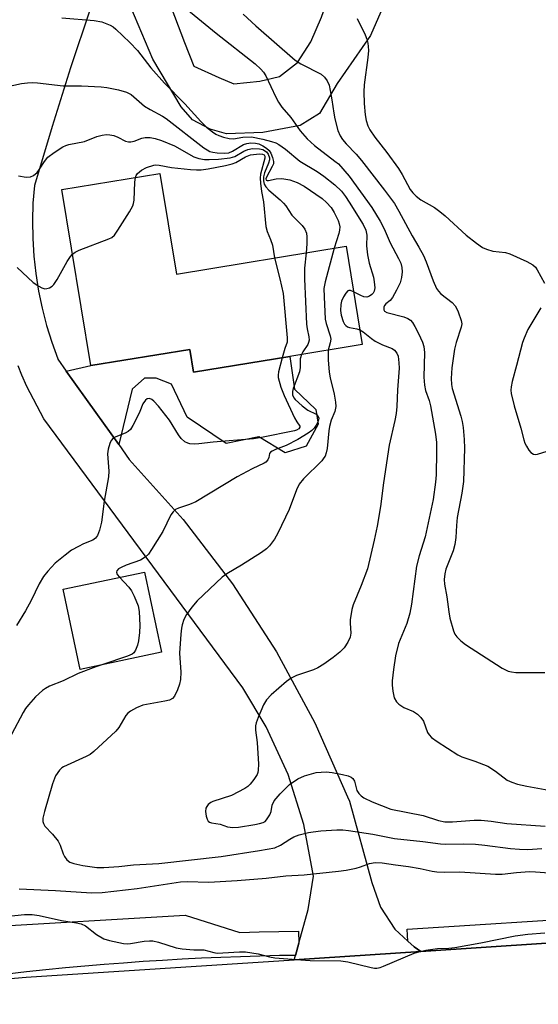
# Model space of a CAD drawing. Units: inches. Extents: x 1315761 to 1321762, y 513448 to 517448.
# Drawn here: x 1315944 to 1316073, y 513970 to 514215 of the extents above; entities that cross this region are included whole.
import ezdxf

# ---------------------------------------------------------------- set-up
doc = ezdxf.new("R2010")
doc.units = ezdxf.units.IN
doc.header["$MEASUREMENT"] = 0
for name, color, linetype in [('BLDG-Footprint', 5, 'Continuous'), ('CULTRL-Pad', 6, 'Continuous'), ('TRANS-Road', 130, 'Continuous'), ('TRANS-Street Sidewalk', 7, 'Continuous'), ('Undefined', 1, 'Continuous')]:
    doc.layers.add(name, color=color, linetype=linetype)

msp = doc.modelspace()

# ---------------------------------------------------------------- linework, layer by layer
at = {"layer": 'BLDG-Footprint'}
for points, elevation in [([(1315978.96, 514176.38), (1315983.06, 514151.43), (1316025.2, 514158.36), (1316029.22, 514133.89), (1316011.19, 514130.93), (1315987.34, 514127.01), (1315986.4, 514132.72), (1315961.79, 514128.68), (1315954.61, 514172.38)], 407.35), ([(1315979.33, 514057.48), (1315959.15, 514053.24), (1315954.96, 514073.18), (1315975.14, 514077.42)], 406.25)]:
    msp.add_lwpolyline(points, close=True, dxfattribs=dict(at, elevation=elevation))
at = {"layer": 'CULTRL-Pad'}
msp.add_lwpolyline([(1315986.4, 514132.72), (1315987.34, 514127.01), (1316011.19, 514130.93), (1316012.37, 514122.87), (1316017.7, 514117.81), (1316018.25, 514114.12), (1316015.25, 514108.65), (1316010.05, 514107.01), (1316003.49, 514110.97), (1315995.42, 514109.32), (1315985.71, 514115.88), (1315981.88, 514124.08), (1315978.06, 514125.58), (1315975.18, 514125.58), (1315972.04, 514122.84), (1315968.76, 514109.05), (1315963.08, 514117.02), (1315955.73, 514127.33), (1315961.79, 514128.68)], close=True, dxfattribs=at)
at = {"layer": 'TRANS-Road'}
msp.add_lwpolyline([(1315863.36, 513969.7), (1315880.69, 513971.19), (1315945.78, 513976.78), (1316012.3, 513981.13), (1316043.75, 513983.18), (1316089.94, 513986.2), (1316091.26, 513986.29), (1316092.69, 513986.38), (1316146.88, 513990.43), (1316196.5, 513998.01), (1316221.27, 513999.5), (1316263.99, 514002.83), (1316360.68, 514009.2), (1316456.29, 514016.64), (1316509.49, 514020.67), (1316516.22, 514022.69), (1316518.02, 513984.26), (1316410.95, 513978.36), (1316307.8, 513971.59), (1316172.96, 513962.84)], dxfattribs=at)
msp.add_polyline3d([(1315979.43, 514223.79, 0), (1315985.05, 514208.96, 0), (1315987.42, 514203.02, 0), (1315993.59, 514200.24, 0), (1315997.33, 514198.66, 0), (1316003.74, 514199.36, 0), (1316008.69, 514200.45, 0), (1316013.11, 514203.93, 0), (1316016.4, 514209.12, 0), (1316019.12, 514215.22, 0), (1316021.3, 514221.64, 0), (1316022.06, 514229.54, 0), (1316020.89, 514232.74, 0), (1316018, 514235.83, 0), (1316008, 514247.38, 0), (1315999.36, 514253.42, 0), (1315993.28, 514254.04, 0), (1315986.7, 514251.53, 0), (1315982.99, 514249.03, 0), (1315979.37, 514242.68, 0), (1315976.65, 514235.99, 0), (1315977.39, 514232.81, 0), (1315978.03, 514226.82, 0)], close=True, dxfattribs=at)
for points in [[(1316033.78, 514216.55, 0), (1316031.28, 514210.65, 0), (1316022.98, 514198.77, 0), (1316018.56, 514191.3, 0), (1316013.76, 514188.35, 0), (1316004.5, 514186.6, 0), (1315995.53, 514186.25, 0), (1315991.46, 514187.4, 0), (1315987.03, 514189.75, 0), (1315984.25, 514192.97, 0), (1315977.2, 514204.77, 0), (1315970.85, 514219.95, 0)], [(1315961.63, 514217.2, 0), (1315956.8, 514202.66, 0), (1315952.19, 514188.05, 0), (1315947.8, 514173.37, 0), (1315947.46, 514169.01, 0), (1315947.33, 514164.63, 0), (1315947.41, 514160.25, 0), (1315947.68, 514155.88, 0), (1315948.17, 514151.52, 0), (1315948.86, 514147.2, 0), (1315949.74, 514142.91, 0), (1315950.84, 514138.67, 0), (1315952.12, 514134.48, 0), (1315953.6, 514130.36, 0), (1315953.62, 514130.29, 0), (1315955.73, 514127.33, 0), (1315963.08, 514117.02, 0), (1315968.76, 514109.05, 0), (1315971.37, 514105.4, 0), (1315984.78, 514090.45, 0), (1315996.98, 514074.5, 0), (1316007.89, 514057.63, 0), (1316017.44, 514039.97, 0), (1316025.57, 514021.6, 0), (1316026.02, 514020.49, 0), (1316031.6, 514000.33, 0), (1316033.75, 513994.18, 0), (1316037.3, 513988.73, 0), (1316040.52, 513985.73, 0), (1316042.06, 513984.3, 0), (1316043.75, 513983.18, 0), (1316012.3, 513981.13, 0), (1316012.6, 513982.21, 0), (1316013.44, 513985.23, 0), (1316015.79, 513993.61, 0), (1316017.13, 514001.85, 0), (1316014.72, 514014.68, 0), (1316010.77, 514027.12, 0), (1316005.36, 514039, 0), (1315999.56, 514048.66, 0), (1315950.17, 514115.46, 0), (1315945.9, 514123.52, 0), (1315944.65, 514126.29, 0), (1315943.79, 514128.64, 0)]]:
    msp.add_polyline3d(points, dxfattribs=at)
at = {"layer": 'TRANS-Street Sidewalk'}
msp.add_lwpolyline([(1315934.56, 513989.22), (1315985.25, 513992.21), (1315998.77, 513987.88), (1316003.65, 513988.03), (1316008.53, 513988.15), (1316013.39, 513988.23), (1316013.44, 513985.23), (1316012.6, 513982.21), (1316008.65, 513982.15), (1316003.81, 513982.03), (1315998.97, 513981.89), (1315994.13, 513981.71), (1315989.29, 513981.5), (1315984.47, 513981.25), (1315979.63, 513980.97), (1315974.79, 513980.66), (1315969.97, 513980.31), (1315965.14, 513979.93), (1315960.32, 513979.52), (1315955.5, 513979.08), (1315950.68, 513978.6), (1315945.87, 513978.09), (1315941.07, 513977.54)], dxfattribs=at)
msp.add_lwpolyline([(1316089.94, 513986.2), (1316043.75, 513983.18), (1316042.06, 513984.3), (1316040.52, 513985.73), (1316040.34, 513988.72), (1316089.58, 513991.83)], close=True, dxfattribs=at)
at = {"layer": 'Undefined'}
for points, elevation in [([(1315984.76, 514217.97), (1315992.95, 514211.2), (1316002.6, 514203.64), (1316004.06, 514202.34), (1316004.7, 514201.56), (1316005.26, 514200.64), (1316007.71, 514195.37), (1316008.39, 514194.09), (1316009.27, 514192.9), (1316011.44, 514190.31), (1316013.75, 514187), (1316015.56, 514185.01), (1316017.37, 514183.33), (1316022.39, 514179.49), (1316023.27, 514178.75), (1316025.97, 514175.76), (1316031.54, 514167.97), (1316033.66, 514164.58), (1316034.68, 514162.64), (1316036.11, 514159.2), (1316038.21, 514155.28), (1316038.74, 514154.1), (1316039.01, 514153.04), (1316039.12, 514151.96), (1316038.94, 514150.57), (1316038.58, 514149.22), (1316037.74, 514147.38), (1316036.74, 514145.62), (1316036.13, 514144.89), (1316035.06, 514144), (1316034.72, 514143.61), (1316034.57, 514143.2), (1316034.57, 514142.57), (1316034.73, 514142.21), (1316035.29, 514141.83), (1316039.56, 514140.8), (1316040.52, 514140.4), (1316041.14, 514140), (1316041.66, 514139.4), (1316042.25, 514138.43), (1316043.17, 514136.63), (1316044.13, 514134.53), (1316044.48, 514133.44), (1316044.69, 514131.97), (1316044.49, 514125.83), (1316044.64, 514123.83), (1316044.93, 514122.49), (1316045.81, 514120.01), (1316046.16, 514118.7), (1316047.37, 514111.68), (1316047.62, 514109.61), (1316047.67, 514107.29), (1316047.59, 514101.52), (1316047.41, 514099.77), (1316046.79, 514095.44), (1316044.85, 514086.19), (1316043.34, 514081.47), (1316042.64, 514078.91), (1316041.41, 514069.4), (1316040.98, 514067.18), (1316040.23, 514064.67), (1316038.21, 514059.64), (1316037.48, 514056.64), (1316036.93, 514053.22), (1316036.61, 514050.41), (1316036.64, 514049.28), (1316036.81, 514047.85), (1316037.16, 514046.19), (1316037.72, 514045.22), (1316038.3, 514044.59), (1316038.74, 514044.23), (1316039.51, 514043.81), (1316041.96, 514042.75), (1316042.92, 514042.09), (1316043.77, 514041.32), (1316044.37, 514040.4), (1316045.42, 514037.59), (1316045.83, 514036.96), (1316046.41, 514036.35), (1316047.78, 514035.31), (1316052.91, 514032.02), (1316053.94, 514031.51), (1316057.19, 514030.46), (1316060.34, 514029.18), (1316062.25, 514027.99), (1316065.21, 514025.76), (1316066.35, 514025.19), (1316067.75, 514024.77), (1316070.04, 514024.23), (1316076.44, 514023.09)], 400), ([(1315954.6, 514215.06), (1315962.65, 514214.41), (1315964.59, 514214.03), (1315966.64, 514213.22), (1315967.35, 514212.8), (1315968.02, 514212.27), (1315971.52, 514208.93), (1315973.37, 514206.92), (1315976.74, 514202.65), (1315980.14, 514198.82), (1315985.14, 514193.66), (1315989.11, 514189.32), (1315990.57, 514187.89), (1315992.01, 514186.73), (1315992.88, 514186.17), (1315993.61, 514185.81), (1315994.73, 514185.42), (1315996.15, 514185.06), (1315997.27, 514184.98), (1315999.58, 514185.42), (1316001.74, 514185.48), (1316004.51, 514184.93), (1316006.67, 514184.36), (1316007.71, 514183.99), (1316008.47, 514183.57), (1316010.15, 514182.4), (1316013.7, 514179.44), (1316018, 514176.88), (1316019.65, 514175.71), (1316022.39, 514173.61), (1316024.05, 514171.97), (1316025.06, 514170.67), (1316025.97, 514169.28), (1316029.41, 514163.7), (1316030.08, 514162.32), (1316030.32, 514161.11), (1316030.25, 514158.44), (1316030.48, 514156.21), (1316030.93, 514154.13), (1316031.98, 514150.65), (1316032.2, 514149.5), (1316032.29, 514148), (1316032.15, 514147.16), (1316031.93, 514146.71), (1316031.61, 514146.33), (1316031, 514145.91), (1316030.32, 514145.71), (1316029.61, 514145.77), (1316028.81, 514146.09), (1316027.06, 514147.04)], 402), ([(1315999.65, 514215.94), (1316002.75, 514213.04), (1316012.54, 514204.55), (1316013.97, 514203.64), (1316018.98, 514201.02), (1316019.87, 514200.3), (1316020.5, 514199.38), (1316020.95, 514198.33), (1316021.26, 514196.99), (1316021.68, 514194.68), (1316022.11, 514191.41), (1316022.43, 514189.96), (1316023.17, 514187.07), (1316023.71, 514185.73), (1316024.33, 514184.83), (1316025.22, 514183.75), (1316027.66, 514181.21), (1316029.03, 514179.61), (1316034.74, 514172.29), (1316037.19, 514168.92), (1316038.32, 514167.03), (1316041.62, 514160.88), (1316043.29, 514158.07), (1316044.39, 514156), (1316045.09, 514154.43), (1316046.78, 514149.71), (1316047.67, 514147.85), (1316048.15, 514147.14), (1316048.73, 514146.52), (1316051.49, 514144.34), (1316052.3, 514143.53), (1316052.72, 514142.81), (1316053.05, 514142.02), (1316053.78, 514139.86), (1316053.89, 514139.05), (1316053.78, 514138.24), (1316052.5, 514134.44), (1316052.08, 514132.77), (1316051.41, 514128.12), (1316051.25, 514125.48), (1316051.33, 514123.99), (1316051.49, 514122.99), (1316053.7, 514116.12), (1316054.03, 514114.76), (1316054.25, 514113.3), (1316054.54, 514110.36), (1316054.62, 514108.21), (1316054.31, 514099.94), (1316053.93, 514097), (1316052.78, 514090.93), (1316052.59, 514088.97), (1316052.47, 514085.97), (1316052.22, 514084.28), (1316051.76, 514082.64), (1316049.98, 514078.09), (1316049.71, 514076.97), (1316049.55, 514075.54), (1316049.64, 514074.4), (1316050.24, 514071.27), (1316050.7, 514067.57), (1316050.98, 514065.99), (1316051.84, 514062.81), (1316052.18, 514062), (1316052.67, 514061.32), (1316053.65, 514060.29), (1316054.82, 514059.41), (1316063.96, 514053.57), (1316065.45, 514052.8), (1316066.25, 514052.6), (1316067.35, 514052.47), (1316074.56, 514052.43)], 398), ([(1316027.97, 514214.87), (1316029.91, 514210.85), (1316030.31, 514209.79), (1316030.58, 514208.74), (1316030.7, 514207.95), (1316030.74, 514206.92), (1316030.6, 514205.22), (1316029.69, 514198.4), (1316029.62, 514196.66), (1316029.66, 514193.77), (1316029.92, 514190.94), (1316030.15, 514189.55), (1316030.61, 514188.19), (1316031.12, 514187.21), (1316032.33, 514185.45), (1316035.28, 514181.64), (1316038.16, 514177.62), (1316039.09, 514176.16), (1316041.13, 514172.43), (1316041.76, 514171.57), (1316042.57, 514170.75), (1316043.74, 514169.86), (1316047.11, 514167.91), (1316048.5, 514166.95), (1316049.75, 514165.9), (1316054.97, 514161.11), (1316057.53, 514159.08), (1316059.08, 514158.01), (1316060.07, 514157.56), (1316061.66, 514157.09), (1316064.76, 514156.73), (1316065.86, 514156.45), (1316070.06, 514154.52), (1316071.56, 514153.7), (1316072.18, 514153.16), (1316072.66, 514152.48), (1316074.41, 514149.19)], 396), ([(1315938.79, 514197.47), (1315944.62, 514198.74), (1315946.06, 514198.92), (1315947.22, 514198.97), (1315948.62, 514198.87), (1315954.92, 514198.12), (1315959.5, 514198.14), (1315964.37, 514197.91), (1315965.8, 514197.73), (1315968.66, 514197.13), (1315970.65, 514196.59), (1315971.8, 514196.03), (1315975.11, 514193.13), (1315976.53, 514192.25), (1315979.58, 514190.66), (1315980.53, 514190.05), (1315989.87, 514182.8), (1315990.68, 514182.23), (1315991.35, 514181.89), (1315992.11, 514181.65), (1315993.21, 514181.49), (1315994.92, 514181.45), (1315996.04, 514181.56), (1315997.01, 514181.92), (1315999.74, 514183.56), (1316000.51, 514183.85), (1316001.56, 514184.02), (1316002.68, 514183.95), (1316003.49, 514183.72), (1316004.5, 514183.23), (1316005.46, 514182.64), (1316006.07, 514182.09), (1316006.52, 514181.41), (1316006.95, 514180.39), (1316007.18, 514179.33), (1316007.14, 514178.83), (1316006.87, 514178.1), (1316005.41, 514175.51), (1316005.28, 514175.08), (1316005.33, 514174.77), (1316005.58, 514174.63), (1316005.95, 514174.61), (1316007.8, 514175.08), (1316009.21, 514175.11), (1316011.2, 514174.79), (1316013.05, 514174.15), (1316014.82, 514173.21), (1316019.22, 514170.15), (1316020.36, 514169.22), (1316021.47, 514167.93), (1316022.19, 514166.72), (1316023.2, 514164.69), (1316023.49, 514163.9), (1316023.62, 514163.14), (1316023.59, 514162.35), (1316023.42, 514161.52), (1316022.21, 514157.86)], 404), ([(1315943.83, 514175.79), (1315945.79, 514175.48), (1315946.86, 514175.53), (1315947.61, 514175.88), (1315948.49, 514176.62), (1315949.09, 514177.43), (1315950.28, 514179.4), (1315951.17, 514180.44), (1315952.7, 514181.63), (1315954.84, 514182.98), (1315955.59, 514183.36), (1315956.37, 514183.63), (1315960.22, 514184.34), (1315963.32, 514185.54), (1315964.64, 514185.9), (1315965.7, 514186.06), (1315966.51, 514186.02), (1315967.52, 514185.81), (1315968.49, 514185.42), (1315970.42, 514184.46), (1315971.18, 514184.28), (1315971.75, 514184.29), (1315972.6, 514184.45), (1315974.52, 514185.16), (1315975.28, 514185.34), (1315976.52, 514185.36), (1315977.8, 514185.12), (1315979.37, 514184.6), (1315982.55, 514183.26), (1315987.35, 514180.52), (1315988.67, 514180.09), (1315990.04, 514179.86), (1315991.19, 514179.84), (1315993.5, 514179.96), (1315996.38, 514180.27), (1315997.54, 514180.64), (1315999.81, 514181.97), (1316000.81, 514182.39), (1316001.95, 514182.58), (1316003.67, 514182.52), (1316004.48, 514182.32), (1316005.39, 514181.78), (1316005.85, 514181.21), (1316006.15, 514180.31), (1316006.15, 514179.79), (1316005.95, 514178.95), (1316004.97, 514176.58), (1316004.68, 514175.59), (1316004.65, 514174.54), (1316004.87, 514173.72), (1316005.27, 514173.06), (1316005.99, 514172.26), (1316008.84, 514169.82), (1316009.65, 514169.03), (1316010.2, 514168.33), (1316011.69, 514166.08), (1316014.25, 514163.44), (1316014.93, 514162.56), (1316015.35, 514161.56), (1316015.47, 514160.7), (1316015.46, 514158.95), (1316015.24, 514156.72)], 406), ([(1315972.89, 514175.38), (1315973.08, 514175.93), (1315973.38, 514176.35), (1315974.43, 514177.23), (1315975.64, 514177.89), (1315977.46, 514178.47), (1315977.99, 514178.54), (1315978.81, 514178.49), (1315981.84, 514177.91), (1315986.6, 514177.38), (1315988.08, 514177.26), (1315989.2, 514177.28), (1315990.91, 514177.54), (1315995.23, 514178.37), (1315996.93, 514178.78), (1315997.81, 514179.16), (1316000.23, 514180.55), (1316001.47, 514181.02), (1316003.69, 514181.25), (1316004.43, 514181.2), (1316004.81, 514181.05), (1316005.03, 514180.68), (1316005.03, 514180.2), (1316003.96, 514176.2), (1316003.89, 514175.2), (1316003.96, 514174.01), (1316004.21, 514171.94), (1316004.69, 514169.38), (1316005.26, 514163.24), (1316005.58, 514161.95), (1316006.41, 514160.01), (1316006.88, 514158.61), (1316007.4, 514155.43)], 408), ([(1315957.25, 514156.33), (1315957.9, 514156.86), (1315958.93, 514157.36), (1315966.31, 514160.13), (1315967.06, 514160.53), (1315967.68, 514161.09), (1315968.54, 514162.28), (1315971.42, 514166.83), (1315972.27, 514168.37), (1315972.45, 514168.92), (1315972.57, 514169.79), (1315972.75, 514174.27), (1315972.89, 514175.38)], 408), ([(1315943.56, 514153.04), (1315947.48, 514149.31), (1315948.87, 514148.38), (1315949.62, 514148.02), (1315950.37, 514147.78), (1315950.86, 514147.79), (1315951.57, 514148.03), (1315952.24, 514148.45), (1315952.63, 514148.83), (1315953.44, 514150.07), (1315955.95, 514154.53), (1315956.78, 514155.77), (1315957.25, 514156.33)], 408), ([(1316015.24, 514156.72), (1316014.88, 514152.92), (1316014.9, 514150.26), (1316015.36, 514138.99), (1316015.49, 514137.81), (1316015.93, 514135.84), (1316016, 514135.02), (1316015.89, 514134.43), (1316015.67, 514133.94), (1316014.43, 514132.07), (1316014.08, 514131.4)], 406), ([(1316022.21, 514157.86), (1316020, 514149.52), (1316019.7, 514147.79), (1316019.73, 514145.76), (1316020.02, 514140.25), (1316020.25, 514139.13), (1316021.24, 514136.1), (1316021.38, 514135.28), (1316021.26, 514134.31), (1316020.74, 514132.5)], 404), ([(1316007.4, 514155.43), (1316008.77, 514150.23), (1316009.55, 514146.55), (1316010.6, 514135.58), (1316010.56, 514134.53), (1316009.95, 514132.94), (1316009.32, 514130.62)], 408), ([(1316027.06, 514147.04), (1316026.27, 514147.32), (1316025.85, 514147.3), (1316025.64, 514147.21), (1316025.12, 514146.68), (1316024.51, 514145.72), (1316024.03, 514144.66), (1316023.85, 514143.82), (1316023.83, 514142.38), (1316023.95, 514141.23), (1316024.44, 514139.65), (1316024.81, 514138.95), (1316025.13, 514138.6), (1316025.53, 514138.35), (1316026, 514138.18), (1316027.83, 514137.81), (1316028.62, 514137.56)], 402), ([(1316073.54, 514143.03), (1316070.33, 514137.62), (1316069.38, 514135.51), (1316069.01, 514134.4), (1316067.53, 514128.67), (1316066.39, 514124.76), (1316066.14, 514123.4), (1316066.11, 514122.6), (1316066.21, 514121.75), (1316066.88, 514118.65), (1316068.54, 514113.13), (1316069.32, 514110.27), (1316069.6, 514109.43), (1316069.97, 514108.65), (1316070.58, 514107.69), (1316071.09, 514107.07), (1316071.68, 514106.65), (1316072.15, 514106.59), (1316072.67, 514106.66), (1316075.12, 514107.42)], 396), ([(1316028.62, 514137.56), (1316029.43, 514137.09), (1316031.48, 514135.41), (1316032.44, 514134.77), (1316034.23, 514133.88), (1316036.59, 514132.95), (1316037.24, 514132.53), (1316037.82, 514131.77), (1316038.08, 514131.05), (1316038.3, 514129.41), (1316038.36, 514128.01), (1316037.92, 514122.66), (1316037.81, 514118.52), (1316037.64, 514116.78), (1316037.33, 514115.08), (1316035.85, 514108.93), (1316034.47, 514099.56), (1316033.76, 514093.69), (1316032.92, 514088.84), (1316032.2, 514085.31), (1316030.51, 514078.23), (1316028.95, 514074.05), (1316026.94, 514069.24), (1316026.58, 514068.14), (1316026.19, 514065.52), (1316026.18, 514064.7), (1316026.35, 514062.27), (1316026.24, 514061.27), (1316025.65, 514059.99), (1316024.68, 514058.58), (1316023.61, 514057.54), (1316022, 514056.22), (1316019.65, 514054.54), (1316018.18, 514053.62), (1316017.09, 514053.16), (1316012.85, 514051.71), (1316011.53, 514051.08), (1316010.39, 514050.19), (1316006.62, 514046.93), (1316005.41, 514045.69), (1316004.72, 514044.45), (1316003.33, 514041.28), (1316002.84, 514039.94), (1316002.69, 514039.18), (1316002.67, 514038.17), (1316003.09, 514035.05), (1316003.41, 514029.67), (1316003.4, 514028.2), (1316003.3, 514027.64), (1316003.08, 514027.12), (1316002.31, 514025.89), (1316001.4, 514024.73), (1316000.77, 514024.15), (1316000.06, 514023.68), (1315996.74, 514021.95), (1315992.08, 514020.44), (1315991.58, 514020.19), (1315990.93, 514019.65), (1315990.59, 514019.22), (1315990.36, 514018.74), (1315990.3, 514017.93), (1315990.48, 514016.8), (1315990.73, 514016), (1315990.97, 514015.55), (1315991.32, 514015.26), (1315991.77, 514015.11), (1315993.89, 514014.77), (1315995.78, 514014.12), (1315997.06, 514013.96), (1315998.48, 514014.07), (1316002.55, 514014.72), (1316003.7, 514014.94), (1316004.63, 514015.24), (1316005.07, 514015.5), (1316005.47, 514015.89), (1316006.25, 514017.1), (1316006.55, 514017.94), (1316006.83, 514019.5), (1316007.34, 514020.62), (1316008.85, 514022.37), (1316011.12, 514024.61), (1316013.22, 514026.09), (1316014.87, 514026.84), (1316017.75, 514027.59), (1316020.27, 514027.78), (1316021.7, 514027.65), (1316024.32, 514027.13), (1316025.74, 514026.79), (1316026.49, 514026.47), (1316026.86, 514026.14), (1316027.24, 514025.5), (1316027.89, 514023.2), (1316028.35, 514022.39), (1316028.91, 514021.84), (1316029.59, 514021.37), (1316031.63, 514020.33), (1316036.33, 514018.54), (1316044.3, 514016.99), (1316048.13, 514015.73), (1316049.73, 514015.38), (1316051.58, 514015.34), (1316057, 514015.77), (1316058.7, 514015.78), (1316061.2, 514015.51), (1316065.1, 514014.94), (1316074.62, 514014.29)], 402), ([(1316020.74, 514132.5), (1316020.71, 514130.08), (1316020.98, 514127.03), (1316021.23, 514125.65), (1316022.25, 514121.55), (1316022.57, 514119.61), (1316022.62, 514118.53), (1316022.41, 514117.3), (1316021.5, 514115.16), (1316021.06, 514113.59), (1316020.89, 514112.45), (1316020.5, 514108.06), (1316020.25, 514106.98), (1316019.96, 514106.23), (1316019.68, 514105.75), (1316019.13, 514105.06), (1316014.58, 514100.57), (1316013.53, 514099.22), (1316012.86, 514097.87), (1316011.02, 514092.95), (1316008.22, 514087.03), (1316007.43, 514085.54), (1316006.21, 514083.95), (1316005.41, 514083.14), (1316004.22, 514082.27), (1315999.22, 514079.13), (1315995.55, 514076.96), (1315994.4, 514076.16), (1315988.23, 514070.27), (1315986.92, 514068.73), (1315985.55, 514066.86), (1315984.94, 514065.63), (1315984.49, 514064.33), (1315984.32, 514063.48), (1315984.16, 514062.02), (1315983.81, 514057.29), (1315984.13, 514052.52), (1315984.08, 514050.69), (1315983.83, 514049.58), (1315983.35, 514048.18), (1315982.62, 514046.6), (1315982.07, 514046.01), (1315981.35, 514045.61), (1315980.23, 514045.32), (1315974.69, 514044.32), (1315973.12, 514043.69), (1315971.65, 514042.89), (1315971, 514042.4), (1315970.49, 514041.78), (1315968.74, 514038.82), (1315968.02, 514037.9), (1315962.56, 514032.83), (1315961.62, 514032.13), (1315960.62, 514031.59), (1315955.02, 514029.07), (1315954.59, 514028.76), (1315954.02, 514028.17), (1315953.06, 514026.79), (1315952.32, 514024.8), (1315950.35, 514017.96), (1315949.94, 514016.3), (1315949.91, 514015.48), (1315950.04, 514014.95), (1315950.43, 514014.3), (1315952.3, 514012.35), (1315953.68, 514010.6), (1315954.2, 514009.62), (1315954.96, 514007.47), (1315955.29, 514006.76), (1315955.85, 514005.96), (1315956.6, 514005.39), (1315957.6, 514005.01), (1315959.81, 514004.54), (1315963.34, 514004.06), (1315965.04, 514004), (1315968.8, 514004.27), (1315972.38, 514004.7), (1315978.73, 514005.01), (1315994.14, 514006.79), (1316003.69, 514008.24), (1316007.49, 514008.96), (1316008.89, 514009.56), (1316011.23, 514011.1), (1316012.21, 514011.65), (1316013.58, 514012.12), (1316015.86, 514012.69), (1316017, 514012.91), (1316018.96, 514013.14), (1316022.93, 514013.36), (1316024.35, 514013.38), (1316025.78, 514013.25), (1316031.81, 514012.33), (1316037.17, 514011.22), (1316044.21, 514010.53), (1316048.66, 514009.89), (1316049.99, 514009.83), (1316054.23, 514009.9), (1316057.34, 514009.84), (1316059.67, 514009.62), (1316065.97, 514008.77), (1316068.24, 514008.56), (1316070.29, 514008.52), (1316073.75, 514008.76)], 404), ([(1316009.32, 514130.62), (1316008.39, 514127.14), (1316008.31, 514126.29), (1316008.36, 514125.75), (1316009.03, 514123.31), (1316009.82, 514121.29), (1316012.41, 514115.71), (1316012.96, 514114.7), (1316013.67, 514113.68), (1316013.7, 514113.42), (1316013.42, 514113), (1316012.91, 514112.66), (1316012.39, 514112.46), (1316004.19, 514110.83), (1316002.17, 514110.5), (1315992.22, 514109.68), (1315988.65, 514109.23), (1315987.49, 514109.19), (1315986.36, 514109.29), (1315985.86, 514109.44), (1315985.19, 514109.77), (1315984.26, 514110.58), (1315983.62, 514111.47), (1315981.34, 514115.1), (1315978.59, 514118.59), (1315977.48, 514119.86), (1315976.94, 514120.29), (1315976.38, 514120.51), (1315975.78, 514120.43), (1315975.38, 514120.13), (1315974.77, 514119.2), (1315973.98, 514117.29), (1315973.07, 514115.39), (1315972.26, 514113.8), (1315971.63, 514112.83), (1315971.05, 514112.3), (1315970.38, 514111.91), (1315968.06, 514111.01), (1315967.37, 514110.64), (1315966.87, 514110.05), (1315966.54, 514109.3), (1315966.15, 514107.91), (1315965.99, 514106.78), (1315966.25, 514102.5), (1315966.17, 514101.08), (1315965.17, 514095.03), (1315964.47, 514089.78), (1315963.97, 514087.82), (1315963.47, 514086.49), (1315962.98, 514085.82), (1315962.32, 514085.31), (1315959.98, 514084.4), (1315958.73, 514083.79), (1315957.05, 514082.81), (1315955.41, 514081.62), (1315952.95, 514079.6), (1315951.14, 514077.65), (1315950.03, 514076.27), (1315949, 514074.51), (1315946.97, 514070.35), (1315945.58, 514067.76), (1315943.34, 514064.17)], 408), ([(1316014.08, 514131.4), (1316013.81, 514130.34), (1316013.75, 514128.2), (1316013.6, 514127.15), (1316012.04, 514123.02), (1316011.87, 514122.21), (1316011.89, 514121.43), (1316012.18, 514120.71), (1316012.52, 514120.26), (1316014.26, 514118.67), (1316015.69, 514117.6), (1316017.79, 514116.58), (1316018.27, 514116.06), (1316018.41, 514115.66), (1316018.29, 514114.91), (1316017.8, 514113.88), (1316017.28, 514113.16), (1316016.69, 514112.6), (1316015.8, 514111.93), (1316013.24, 514110.37), (1316010.31, 514108.86), (1316007.7, 514107.88), (1316006.8, 514107.43), (1316006.45, 514107.15), (1316006.21, 514106.83), (1316006.05, 514105.85), (1316005.78, 514105.25), (1316005.28, 514104.71), (1316004.87, 514104.43), (1316001.85, 514103.01), (1315998.13, 514101.09), (1315987.88, 514094.83), (1315986.35, 514094.16), (1315983.57, 514093.29), (1315982.83, 514092.91), (1315982.22, 514092.33), (1315981.71, 514091.64), (1315979.71, 514087.49), (1315976.92, 514082.98), (1315976.11, 514081.84), (1315975.31, 514081.1), (1315974.16, 514080.38), (1315970.56, 514079.15), (1315969.32, 514078.57), (1315968.66, 514078.17), (1315968.26, 514077.71), (1315968.18, 514077.38), (1315968.36, 514076.84), (1315968.9, 514076.11)], 406), ([(1315968.9, 514076.11), (1315971.23, 514073.63), (1315971.94, 514072.73), (1315972.61, 514071.46), (1315973.57, 514069.05), (1315973.83, 514067.64), (1315973.95, 514064.15), (1315973.93, 514062.4), (1315973.69, 514060.36), (1315973.41, 514059.27), (1315972.91, 514058.01), (1315972.49, 514057.36), (1315972.07, 514057.02), (1315970.92, 514056.5), (1315964.8, 514054.42)], 406), ([(1315964.8, 514054.42), (1315963.05, 514053.85), (1315958.71, 514052.22), (1315954.94, 514050.43), (1315951.57, 514049.03), (1315950.54, 514048.49), (1315949.82, 514048), (1315948.09, 514046.45), (1315946.34, 514044.45), (1315945.63, 514043.5), (1315945.02, 514042.5), (1315942.11, 514037.07)], 406), ([(1315943.99, 513998.77), (1315953.08, 513998.34), (1315961.97, 513997.77), (1315964.6, 513997.82), (1315973.33, 513998.81), (1315984.11, 514000.46), (1315985.7, 514000.52), (1315991.09, 514000.42), (1315998.17, 514000.77), (1316005.35, 514001.37), (1316010.27, 514001.93), (1316014.77, 514002.19), (1316023.3, 514003.11), (1316025.22, 514003.38), (1316027.71, 514003.87), (1316028.79, 514004.17), (1316030.98, 514005.02), (1316032.42, 514005.25), (1316034.17, 514005.21), (1316037.49, 514004.7), (1316040.69, 514004.31), (1316043.59, 514003.81), (1316046.59, 514003.13), (1316047.69, 514002.97), (1316049.67, 514002.9), (1316053.42, 514002.98), (1316062.3, 514002.36), (1316063.97, 514002.42), (1316067.53, 514002.83), (1316070.75, 514003.05), (1316072.24, 514003), (1316080.09, 514002.39)], 406), ([(1315939.81, 513991.79), (1315945.33, 513992.34), (1315947.29, 513992.35), (1315949, 513992.08), (1315954.5, 513990.84), (1315958.27, 513990.32), (1315959.4, 513990.06), (1315960.46, 513989.57), (1315963.24, 513987.4), (1315965.02, 513986.34), (1315966.43, 513985.89), (1315969.95, 513985.19), (1315970.83, 513985.1), (1315971.65, 513985.13), (1315975.02, 513985.71), (1315976.4, 513985.83), (1315977.22, 513985.81), (1315978.62, 513985.49), (1315983.04, 513984.09), (1315984.46, 513983.82), (1315987.36, 513983.6), (1315989.91, 513983.57), (1315992.34, 513982.91), (1315993.17, 513982.8), (1315994.62, 513982.83), (1315998.73, 513983.1), (1316000.19, 513983.08), (1316003.33, 513982.59), (1316006.2, 513981.87), (1316007.54, 513981.61), (1316013.95, 513981.08), (1316016.28, 513980.95), (1316023.87, 513980.88), (1316025.61, 513980.57), (1316031.4, 513979.17), (1316032.26, 513979.05), (1316032.83, 513979.06), (1316033.66, 513979.24), (1316034.48, 513979.53), (1316042.08, 513982.75), (1316043.21, 513983.09), (1316044.96, 513983.47), (1316047.9, 513983.95), (1316050.71, 513984.02), (1316052.15, 513984.14), (1316058.62, 513985.33), (1316067.14, 513987.08), (1316070.31, 513987.51), (1316074.51, 513987.85)], 408)]:
    msp.add_lwpolyline(points, dxfattribs=dict(at, elevation=elevation))

doc.saveas('drawing.dxf')
